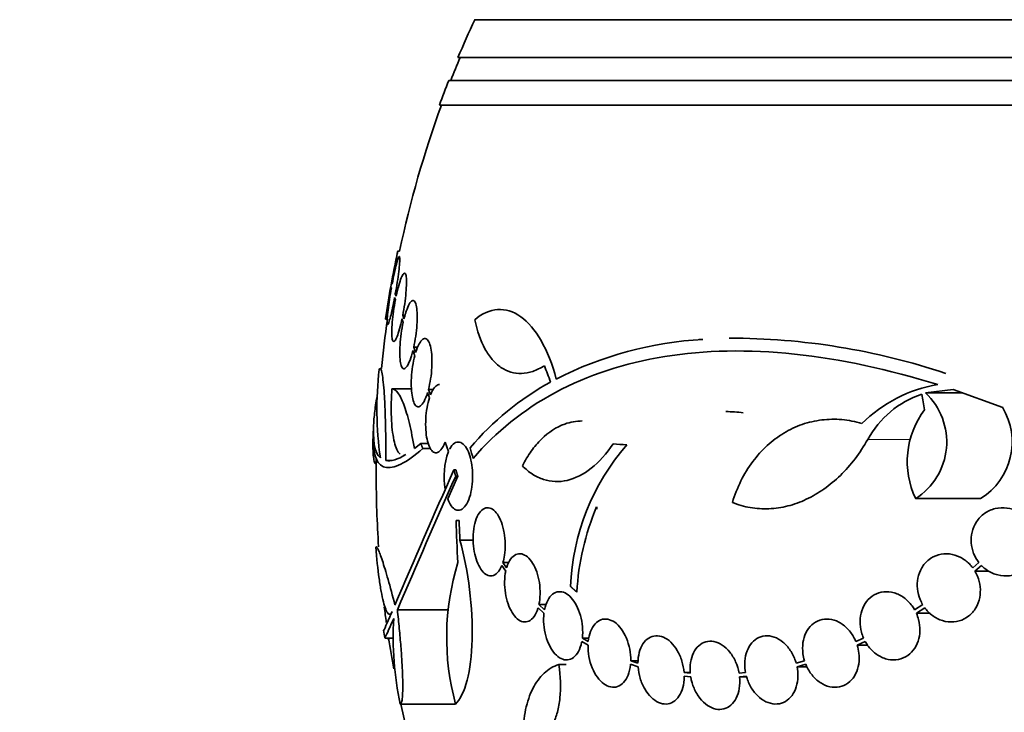
# Model space of a CAD drawing. Units: millimetres. Extents: x 0 to 1478, y 0 to 1758.
# Drawn here: x 924 to 950, y 793 to 811 of the extents above; entities that cross this region are included whole.
import ezdxf
from ezdxf import colors
from ezdxf.entities.mleader import LeaderData, LeaderLine
from ezdxf.math import Vec2, Vec3

# ---------------------------------------------------------------- set-up
doc = ezdxf.new("R2010")
doc.units = ezdxf.units.MM
doc.layers.add('DV3_Défaut', color=7, linetype='Continuous')
doc.layers.add('Défaut', color=7, linetype='Continuous')

# ---------------------------------------------------------------- blocks, each defined once
blk = doc.blocks.new('_DOT')
at = {"color": 0}
blk.add_line((0, 0), (-1, 0), dxfattribs=at)
at = {"color": 0, "const_width": 0.333}
blk.add_lwpolyline([(-0.1665, 0, 1), (0.1665, 0, 1)], format="xyb", close=True, dxfattribs=at)
blk = doc.blocks.new('SE2')
at = {"layer": 'DV3_Défaut', "color": 7, "linetype": 'Continuous', "lineweight": 35}
for p, q in [((987.505, 810.986), (935.693, 810.986)), ((987.945, 809.986), (935.253, 809.986)), ((988.187, 809.386), (935.011, 809.386)), ((988.433, 808.736), (934.765, 808.736)), ((933.716, 804.886), (933.663, 804.886)), ((933.495, 803.929), (933.5, 803.913)), ((933.518, 804.012), (933.512, 804.029)), ((933.585, 803.662), (933.606, 803.6)), ((933.626, 803.697), (933.603, 803.761)), ((933.798, 803.192), (933.861, 803.192)), ((933.831, 803.095), (933.798, 803.192)), ((933.347, 803.086), (933.395, 803.086)), ((933.778, 803.096), (933.81, 803.004)), ((941.599, 802.553), (941.67, 802.553)), ((934.066, 802.26), (934.114, 802.124)), ((934.088, 802.351), (934.195, 802.351)), ((934.137, 802.208), (934.088, 802.351)), ((933.514, 801.252), (934.027, 801.252)), ((934.452, 801.153), (934.5, 801.016)), ((934.476, 801.238), (934.609, 801.238)), ((934.527, 801.092), (934.476, 801.238)), ((947.57, 801.145), (948.298, 801.236)), ((947.57, 801.145), (948.552, 801.145)), ((948.298, 801.236), (949.612, 800.764)), ((934.271, 799.813), (934.104, 799.678)), ((934.271, 799.813), (934.474, 799.813)), ((934.916, 799.844), (935.003, 799.6)), ((934.328, 799.68), (934.533, 799.68)), ((933.353, 799.362), (933.511, 799.362)), ((935.145, 799.119), (935.199, 799.119)), ((934.983, 798.356), (935.247, 798.951)), ((935.193, 798.951), (935.247, 798.951)), ((947.313, 798.358), (949.02, 798.358)), ((935.207, 797.782), (935.282, 797.782)), ((935.306, 797.266), (935.658, 797.266)), ((936.435, 796.671), (936.597, 796.671)), ((936.534, 796.533), (936.435, 796.671)), ((948.979, 796.671), (948.814, 796.534)), ((936.408, 796.595), (936.513, 796.449)), ((948.871, 796.449), (949.046, 796.595)), ((948.871, 796.449), (949.24, 796.449)), ((933.657, 795.426), (934.991, 795.426)), ((937.365, 795.479), (937.519, 795.335)), ((937.386, 795.563), (937.58, 795.563)), ((937.534, 795.426), (937.386, 795.563)), ((947.497, 795.563), (947.284, 795.426)), ((947.33, 795.335), (947.554, 795.479)), ((947.33, 795.335), (947.696, 795.335)), ((933.33, 794.682), (933.545, 794.682)), ((938.516, 794.591), (938.681, 794.494)), ((938.53, 794.683), (938.708, 794.683)), ((938.687, 794.59), (938.53, 794.683)), ((945.936, 794.683), (945.736, 794.59)), ((945.771, 794.494), (945.981, 794.591)), ((945.771, 794.494), (946.043, 794.494)), ((939.804, 794.086), (940.003, 794.086)), ((939.995, 794.024), (939.804, 794.086)), ((944.382, 794.086), (944.162, 794.024)), ((937.909, 793.981), (938.105, 793.981)), ((939.798, 793.99), (939.998, 793.925)), ((944.186, 793.925), (944.416, 793.99)), ((944.186, 793.925), (944.446, 793.925)), ((941.21, 793.774), (941.373, 793.774)), ((941.373, 793.757), (941.21, 793.774)), ((941.214, 793.674), (941.386, 793.657)), ((942.83, 793.774), (942.659, 793.757)), ((942.673, 793.657), (942.853, 793.674)), ((942.673, 793.657), (942.858, 793.657)), ((933.733, 792.943), (935.191, 792.943))]:
    blk.add_line(p, q, dxfattribs=at)
at = {"layer": 'DV3_Défaut', "color": 7, "linetype": 'Continuous', "lineweight": 18}
blk.add_line((946.049, 799.92), (947.188, 799.92), dxfattribs=at)
at = {"layer": 'DV3_Défaut', "color": 7, "linetype": 'Continuous', "lineweight": 35}
for centre, radius, start, end in [((961.599, 798.986), 28.55, 155.1455, 157.3383), ((961.599, 798.986), 28.5, 157.2963, 158.5978), ((961.599, 798.986), 28.55, 158.6371, 160.0313), ((961.599, 798.986), 28.5, 159.9948, 168.0524), ((961.599, 798.986), 28.55, 168.0993, 171.7177), ((961.599, 798.986), 28.5, 171.7288, 174.3565), ((942.261, 792.845), 9.728, 93.2884, 117.0107), ((942.426, 784.782), 17.806, 71.4086, 90.0766), ((942.35, 800.722), 9.232, 173.5136, 188.0034), ((941.325, 794.821), 7.542, 118.7681, 139.7162), ((948.52, 797.697), 3.723, 99.7073, 134.8247), ((948.306, 798.677), 2.576, 108.9362, 151.1557), ((946.356, 799.852), 1.774, 302.6283, 46.8014), ((942.315, 797.337), 3.315, 82.1561, 90.0602), ((949.365, 799.336), 2.274, 143.0413, 205.4891), ((948.099, 799.852), 1.755, 301.6206, 31.4895), ((961.599, 798.986), 28.6, 177.3893, 177.8483), ((944.279, 795.794), 6.067, 138.9979, 177.6509), ((936.824, 798.944), 1.936, 160.1887, 190.0732), ((961.599, 798.986), 28.5, 179.1416, 180), ((1206.514, 678.929), 296.794, 156.1115, 156.86194), ((961.599, 798.986), 28.5, 180, 183.8132), ((1218.563, 673.348), 309.959, 156.09484, 156.80551), ((945.102, 795.517), 6.728, 157.0385, 176.8025), ((978.854, 801.443), 40.082, 184.7246, 184.8145), ((961.491, 798.28), 26.289, 181.0852, 183.5095), ((961.586, 798.742), 26.322, 182.0896, 183.214), ((941.638, 794.703), 6.683, 162.8762, 195.2711), ((961.599, 798.986), 28.5, 187.0281, 187.8432), ((942.13, 794.721), 8.584, 176.7857, 191.9551), ((961.599, 798.986), 28.6, 188.2352, 188.642), ((961.599, 798.986), 28.5, 188.6859, 190.3448), ((961.599, 798.986), 28.5, 192.2416, 200.0052)]:
    blk.add_arc(centre, radius, start, end, dxfattribs=at)
for centre, major_axis, ratio, start_param, end_param in [((959.905, 797.051), (-21.397, 18.726), 0.550019, 0.790479, 0.810318), ((966.945, 800.994), (-9.675, 25.752), 0.683401, 1.314969, 1.330411), ((961.623, 799.642), (-28.573, 1.06), 0.037043, 0.677863, 0.697575), ((957.136, 794.479), (-19.559, 19.371), 0.575479, 0.809366, 0.822069), ((961.599, 795.271), (-28.348, 0), 0.199989, 0.104081, 0.113578)]:
    blk.add_ellipse(centre, major_axis=major_axis, ratio=ratio, start_param=start_param, end_param=end_param, dxfattribs=at)
for points, knots in [([(933.512, 804.029), (933.53, 804.131), (933.549, 804.233), (933.566, 804.328), (933.582, 804.422), (933.598, 804.511), (933.612, 804.588), (933.625, 804.663), (933.637, 804.728), (933.646, 804.777), (933.654, 804.825), (933.66, 804.859), (933.663, 804.875), (933.665, 804.882), (933.665, 804.886), (933.665, 804.886)], [0, 0, 0, 0, 0.225615, 0.225615, 0.225615, 0.451488, 0.451488, 0.451488, 0.675553, 0.675553, 0.675553, 0.89615, 0.89615, 0.89615, 1, 1, 1, 1]), ([(933.603, 803.761), (933.622, 803.862), (933.639, 803.966), (933.654, 804.064), (933.67, 804.163), (933.683, 804.259), (933.694, 804.344), (933.705, 804.428), (933.712, 804.503), (933.717, 804.564), (933.722, 804.624), (933.723, 804.671), (933.722, 804.701), (933.72, 804.731), (933.715, 804.746), (933.708, 804.743), (933.7, 804.741), (933.689, 804.722), (933.677, 804.688), (933.664, 804.653), (933.649, 804.602), (933.632, 804.539), (933.615, 804.475), (933.597, 804.397), (933.578, 804.311), (933.558, 804.22), (933.538, 804.117), (933.518, 804.012)], [0, 0, 0, 0, 0.111998, 0.111998, 0.111998, 0.22416, 0.22416, 0.22416, 0.334952, 0.334952, 0.334952, 0.443934, 0.443934, 0.443934, 0.551948, 0.551948, 0.551948, 0.660231, 0.660231, 0.660231, 0.769877, 0.769877, 0.769877, 0.881403, 0.881403, 0.881403, 1, 1, 1, 1]), ([(933.798, 803.192), (933.817, 803.29), (933.834, 803.393), (933.849, 803.493), (933.863, 803.594), (933.875, 803.695), (933.883, 803.787), (933.891, 803.877), (933.896, 803.962), (933.897, 804.033), (933.898, 804.104), (933.896, 804.163), (933.89, 804.207), (933.884, 804.251), (933.874, 804.281), (933.862, 804.294), (933.85, 804.307), (933.834, 804.304), (933.817, 804.284), (933.8, 804.265), (933.78, 804.228), (933.759, 804.177), (933.738, 804.126), (933.716, 804.058), (933.694, 803.981), (933.671, 803.897), (933.647, 803.8), (933.626, 803.697)], [0, 0, 0, 0, 0.110999, 0.110999, 0.110999, 0.222199, 0.222199, 0.222199, 0.331562, 0.331562, 0.331562, 0.439111, 0.439111, 0.439111, 0.546339, 0.546339, 0.546339, 0.654823, 0.654823, 0.654823, 0.765597, 0.765597, 0.765597, 0.878749, 0.878749, 0.878749, 1, 1, 1, 1]), ([(933.345, 803.086), (933.345, 803.086), (933.346, 803.091), (933.348, 803.102), (933.351, 803.121), (933.357, 803.156), (933.366, 803.205), (933.375, 803.255), (933.386, 803.319), (933.399, 803.394), (933.413, 803.469), (933.428, 803.556), (933.445, 803.649), (933.461, 803.738), (933.478, 803.834), (933.495, 803.929)], [0, 0, 0, 0, 0.124167, 0.124167, 0.124167, 0.342962, 0.342962, 0.342962, 0.562887, 0.562887, 0.562887, 0.785651, 0.785651, 0.785651, 1, 1, 1, 1]), ([(933.5, 803.913), (933.482, 803.812), (933.465, 803.709), (933.45, 803.611), (933.435, 803.513), (933.422, 803.417), (933.411, 803.333), (933.401, 803.25), (933.393, 803.175), (933.389, 803.116), (933.385, 803.057), (933.383, 803.011), (933.385, 802.982), (933.387, 802.954), (933.392, 802.941), (933.4, 802.944), (933.408, 802.948), (933.418, 802.968), (933.431, 803.004), (933.444, 803.04), (933.459, 803.092), (933.476, 803.156), (933.493, 803.221), (933.511, 803.3), (933.53, 803.387), (933.548, 803.472), (933.567, 803.566), (933.585, 803.662)], [0, 0, 0, 0, 0.112973, 0.112973, 0.112973, 0.226112, 0.226112, 0.226112, 0.337872, 0.337872, 0.337872, 0.447867, 0.447867, 0.447867, 0.556962, 0.556962, 0.556962, 0.666369, 0.666369, 0.666369, 0.777145, 0.777145, 0.777145, 0.889792, 0.889792, 0.889792, 1, 1, 1, 1]), ([(933.606, 803.6), (933.588, 803.503), (933.571, 803.4), (933.556, 803.299), (933.542, 803.199), (933.531, 803.099), (933.523, 803.007), (933.515, 802.917), (933.511, 802.833), (933.51, 802.763), (933.509, 802.693), (933.512, 802.634), (933.518, 802.591), (933.524, 802.549), (933.534, 802.52), (933.546, 802.508), (933.558, 802.496), (933.574, 802.501), (933.591, 802.521), (933.609, 802.542), (933.628, 802.58), (933.649, 802.632), (933.67, 802.684), (933.692, 802.753), (933.714, 802.831), (933.736, 802.91), (933.758, 803.001), (933.778, 803.096)], [0, 0, 0, 0, 0.111796, 0.111796, 0.111796, 0.223792, 0.223792, 0.223792, 0.333985, 0.333985, 0.333985, 0.442452, 0.442452, 0.442452, 0.550664, 0.550664, 0.550664, 0.660145, 0.660145, 0.660145, 0.771894, 0.771894, 0.771894, 0.886004, 0.886004, 0.886004, 1, 1, 1, 1]), ([(934.088, 802.351), (934.108, 802.444), (934.126, 802.544), (934.141, 802.644), (934.155, 802.744), (934.166, 802.847), (934.173, 802.944), (934.179, 803.039), (934.181, 803.131), (934.179, 803.211), (934.177, 803.29), (934.171, 803.36), (934.161, 803.416), (934.151, 803.473), (934.138, 803.516), (934.121, 803.544), (934.104, 803.572), (934.084, 803.585), (934.062, 803.581), (934.039, 803.577), (934.015, 803.555), (933.989, 803.518), (933.963, 803.481), (933.936, 803.425), (933.911, 803.358), (933.883, 803.284), (933.855, 803.194), (933.831, 803.095)], [0, 0, 0, 0, 0.109842, 0.109842, 0.109842, 0.219929, 0.219929, 0.219929, 0.327659, 0.327659, 0.327659, 0.433584, 0.433584, 0.433584, 0.539926, 0.539926, 0.539926, 0.64865, 0.64865, 0.64865, 0.760754, 0.760754, 0.760754, 0.875855, 0.875855, 0.875855, 1, 1, 1, 1]), ([(937.843, 801.512), (937.637, 802.299), (937.296, 802.877), (936.515, 803.433), (936.082, 803.404), (935.695, 803.073)], [0, 0, 0, 0, 0.5, 0.5, 1, 1, 1, 1]), ([(933.81, 803.004), (933.79, 802.911), (933.772, 802.811), (933.758, 802.711), (933.744, 802.61), (933.734, 802.508), (933.727, 802.411), (933.721, 802.317), (933.719, 802.225), (933.721, 802.146), (933.724, 802.067), (933.73, 801.997), (933.74, 801.942), (933.75, 801.886), (933.764, 801.843), (933.78, 801.817), (933.797, 801.789), (933.817, 801.778), (933.839, 801.782), (933.861, 801.787), (933.886, 801.81), (933.912, 801.847), (933.937, 801.886), (933.964, 801.942), (933.99, 802.011), (934.017, 802.081), (934.043, 802.167), (934.066, 802.26)], [0, 0, 0, 0, 0.110396, 0.110396, 0.110396, 0.221032, 0.221032, 0.221032, 0.329395, 0.329395, 0.329395, 0.43607, 0.43607, 0.43607, 0.543201, 0.543201, 0.543201, 0.652676, 0.652676, 0.652676, 0.765476, 0.765476, 0.765476, 0.881263, 0.881263, 0.881263, 1, 1, 1, 1]), ([(935.695, 803.073), (935.757, 802.776), (935.847, 802.521), (936.023, 802.2), (936.088, 802.105), (936.229, 801.942), (936.305, 801.873), (936.468, 801.763), (936.555, 801.721), (936.736, 801.667), (936.83, 801.655), (937.023, 801.661), (937.124, 801.68), (937.328, 801.748), (937.43, 801.797), (937.533, 801.861)], [0, 0, 0, 0, 0.25, 0.25, 0.375, 0.375, 0.5, 0.5, 0.625, 0.625, 0.75, 0.75, 0.875, 0.875, 1, 1, 1, 1]), ([(934.476, 801.238), (934.498, 801.323), (934.518, 801.418), (934.533, 801.516), (934.548, 801.614), (934.559, 801.717), (934.564, 801.817), (934.57, 801.914), (934.57, 802.01), (934.566, 802.096), (934.561, 802.182), (934.552, 802.261), (934.539, 802.327), (934.525, 802.395), (934.508, 802.451), (934.487, 802.492), (934.465, 802.535), (934.44, 802.563), (934.414, 802.574), (934.386, 802.586), (934.355, 802.581), (934.325, 802.559), (934.293, 802.537), (934.261, 802.496), (934.23, 802.44), (934.197, 802.379), (934.165, 802.3), (934.137, 802.208)], [0, 0, 0, 0, 0.108668, 0.108668, 0.108668, 0.217638, 0.217638, 0.217638, 0.323605, 0.323605, 0.323605, 0.427716, 0.427716, 0.427716, 0.533063, 0.533063, 0.533063, 0.64212, 0.64212, 0.64212, 0.755934, 0.755934, 0.755934, 0.873627, 0.873627, 0.873627, 1, 1, 1, 1]), ([(934.114, 802.124), (934.091, 802.038), (934.072, 801.943), (934.057, 801.845), (934.043, 801.747), (934.032, 801.644), (934.027, 801.545), (934.021, 801.448), (934.021, 801.352), (934.025, 801.265), (934.03, 801.179), (934.039, 801.1), (934.052, 801.034), (934.065, 800.967), (934.083, 800.91), (934.103, 800.869), (934.124, 800.826), (934.149, 800.799), (934.176, 800.787), (934.203, 800.775), (934.234, 800.78), (934.264, 800.802), (934.295, 800.825), (934.328, 800.866), (934.359, 800.922), (934.392, 800.982), (934.424, 801.062), (934.452, 801.153)], [0, 0, 0, 0, 0.108648, 0.108648, 0.108648, 0.217589, 0.217589, 0.217589, 0.323653, 0.323653, 0.323653, 0.427957, 0.427957, 0.427957, 0.533436, 0.533436, 0.533436, 0.642469, 0.642469, 0.642469, 0.756137, 0.756137, 0.756137, 0.87371, 0.87371, 0.87371, 1, 1, 1, 1]), ([(935.655, 799.42), (936.254, 800.122), (936.977, 800.704), (938.668, 801.612), (939.646, 801.936), (941.755, 802.275), (942.904, 802.297), (945.338, 802.042), (946.595, 801.77), (947.893, 801.366)], [0, 0, 0, 0, 0.25, 0.25, 0.5, 0.5, 0.75, 0.75, 1, 1, 1, 1]), ([(933.353, 799.362), (933.354, 799.54), (933.353, 799.714), (933.35, 800.054), (933.347, 800.223), (933.338, 800.537), (933.333, 800.686), (933.321, 800.963), (933.313, 801.09), (933.297, 801.313), (933.288, 801.412), (933.268, 801.577), (933.257, 801.642), (933.235, 801.739), (933.224, 801.77), (933.201, 801.795), (933.189, 801.789), (933.177, 801.765)], [0, 0, 0, 0, 0.125, 0.125, 0.25, 0.25, 0.375, 0.375, 0.5, 0.5, 0.625, 0.625, 0.75, 0.75, 0.875, 0.875, 1, 1, 1, 1]), ([(934.77, 801.368), (934.764, 801.368), (934.758, 801.367), (934.752, 801.366), (934.714, 801.36), (934.676, 801.335), (934.639, 801.292), (934.6, 801.246), (934.561, 801.177), (934.527, 801.092)], [0, 0, 0, 0, 0.070888, 0.070888, 0.070888, 0.513187, 0.513187, 0.513187, 1, 1, 1, 1]), ([(933.729, 799.531), (933.719, 799.539), (933.71, 799.548), (933.673, 799.592), (933.648, 799.637), (933.603, 799.752), (933.583, 799.823), (933.531, 800.064), (933.508, 800.271), (933.494, 800.617), (933.493, 800.741), (933.499, 800.993), (933.505, 801.121), (933.514, 801.252)], [0, 0, 0, 0, 0.054251, 0.054251, 0.2118758, 0.2118758, 0.3695007, 0.3695007, 0.6847503, 0.6847503, 0.8423752, 0.8423752, 1, 1, 1, 1]), ([(933.514, 801.252), (933.565, 801.253), (933.617, 801.218), (933.722, 801.079), (933.775, 800.974), (933.851, 800.77), (933.876, 800.695), (933.926, 800.528), (933.95, 800.436), (934.021, 800.143), (934.064, 799.923), (934.104, 799.678)], [0, 0, 0, 0, 0.25, 0.25, 0.5, 0.5, 0.625, 0.625, 0.75, 0.75, 1, 1, 1, 1]), ([(933.208, 799.437), (933.054, 799.581), (932.997, 799.905), (933.046, 800.539), (933.062, 800.677), (933.095, 800.899), (933.108, 800.977), (933.122, 801.057)], [0, 0, 0, 0, 0.725854, 0.725854, 0.907317, 0.907317, 1, 1, 1, 1]), ([(934.5, 801.016), (934.476, 800.939), (934.454, 800.851), (934.438, 800.757), (934.422, 800.663), (934.41, 800.562), (934.405, 800.462), (934.4, 800.365), (934.401, 800.267), (934.407, 800.175), (934.412, 800.086), (934.424, 800), (934.439, 799.925), (934.455, 799.849), (934.476, 799.782), (934.5, 799.728), (934.525, 799.672), (934.554, 799.63), (934.586, 799.603), (934.618, 799.575), (934.654, 799.563), (934.69, 799.569), (934.727, 799.575), (934.766, 799.601), (934.802, 799.643), (934.843, 799.689), (934.882, 799.759), (934.916, 799.844)], [0, 0, 0, 0, 0.107135, 0.107135, 0.107135, 0.214632, 0.214632, 0.214632, 0.318481, 0.318481, 0.318481, 0.420333, 0.420333, 0.420333, 0.524034, 0.524034, 0.524034, 0.632598, 0.632598, 0.632598, 0.747374, 0.747374, 0.747374, 0.867357, 0.867357, 0.867357, 1, 1, 1, 1]), ([(938.529, 800.406), (938.372, 800.406), (938.217, 800.379), (937.844, 800.245), (937.639, 800.112), (937.356, 799.832), (937.266, 799.726), (937.099, 799.492), (937.022, 799.363), (936.951, 799.224)], [0, 0, 0, 0, 0.2556897, 0.2556897, 0.6278449, 0.6278449, 0.8139224, 0.8139224, 1, 1, 1, 1]), ([(945.896, 800.337), (945.723, 800.39), (945.544, 800.425), (945.19, 800.457), (945.014, 800.454), (944.665, 800.412), (944.49, 800.372), (944.155, 800.256), (943.994, 800.18), (943.685, 799.994), (943.535, 799.881), (943.261, 799.629), (943.134, 799.488), (942.903, 799.178), (942.798, 799.007), (942.619, 798.647), (942.543, 798.457), (942.482, 798.257)], [0, 0, 0, 0, 0.125, 0.125, 0.25, 0.25, 0.375, 0.375, 0.5, 0.5, 0.625, 0.625, 0.75, 0.75, 0.875, 0.875, 1, 1, 1, 1]), ([(933.104, 799.264), (933.098, 799.264), (933.092, 799.266), (933.071, 799.281), (933.057, 799.306), (933.036, 799.386), (933.028, 799.44), (933.011, 799.642), (933.01, 799.834), (933.02, 800.075)], [0, 0, 0, 0, 0.084552, 0.084552, 0.313414, 0.313414, 0.542276, 0.542276, 1, 1, 1, 1]), ([(933.02, 800.075), (933.01, 799.809), (933.032, 799.604), (933.109, 799.382), (933.143, 799.323), (933.225, 799.233), (933.274, 799.202), (933.442, 799.156), (933.582, 799.185), (933.914, 799.351), (934.107, 799.489), (934.328, 799.68)], [0, 0, 0, 0, 0.25, 0.25, 0.375, 0.375, 0.5, 0.5, 0.75, 0.75, 1, 1, 1, 1]), ([(934.983, 798.356), (934.983, 798.354), (934.984, 798.353), (934.985, 798.351), (935.011, 798.279), (935.043, 798.218), (935.077, 798.171), (935.113, 798.12), (935.153, 798.085), (935.194, 798.066), (935.237, 798.047), (935.283, 798.046), (935.326, 798.063), (935.371, 798.082), (935.416, 798.12), (935.456, 798.177), (935.495, 798.232), (935.531, 798.307), (935.56, 798.394), (935.587, 798.476), (935.609, 798.572), (935.622, 798.673), (935.635, 798.766), (935.641, 798.867), (935.64, 798.965), (935.64, 799.059), (935.632, 799.153), (935.62, 799.241), (935.607, 799.329), (935.588, 799.412), (935.565, 799.485), (935.554, 799.522), (935.541, 799.557), (935.528, 799.589), (935.496, 799.664), (935.458, 799.725), (935.418, 799.769), (935.379, 799.812), (935.336, 799.839), (935.293, 799.847), (935.248, 799.857), (935.202, 799.846), (935.159, 799.817), (935.115, 799.787), (935.073, 799.737), (935.036, 799.669), (935.036, 799.668), (935.035, 799.667), (935.034, 799.665)], [0, 0, 0, 0, 0.001547, 0.001547, 0.001547, 0.070113, 0.070113, 0.070113, 0.143844, 0.143844, 0.143844, 0.222509, 0.222509, 0.222509, 0.303613, 0.303613, 0.303613, 0.382911, 0.382911, 0.382911, 0.456704, 0.456704, 0.456704, 0.524383, 0.524383, 0.524383, 0.588454, 0.588454, 0.588454, 0.652524, 0.652524, 0.652524, 0.684582, 0.684582, 0.684582, 0.761118, 0.761118, 0.761118, 0.837421, 0.837421, 0.837421, 0.917428, 0.917428, 0.917428, 0.998435, 0.998435, 0.998435, 1, 1, 1, 1]), ([(936.951, 799.224), (937.035, 799.137), (937.126, 799.063), (937.312, 798.943), (937.408, 798.897), (937.607, 798.831), (937.711, 798.813), (937.921, 798.805), (938.026, 798.815), (938.344, 798.889), (938.56, 798.999), (938.969, 799.322), (939.166, 799.54), (939.343, 799.804)], [0, 0, 0, 0, 0.125, 0.125, 0.25, 0.25, 0.375, 0.375, 0.5, 0.5, 0.75, 0.75, 1, 1, 1, 1]), ([(942.482, 798.257), (942.636, 798.195), (942.793, 798.15), (943.115, 798.095), (943.281, 798.085), (943.613, 798.099), (943.778, 798.124), (944.105, 798.206), (944.269, 798.265), (944.59, 798.415), (944.745, 798.506), (945.044, 798.716), (945.19, 798.837), (945.604, 799.242), (945.845, 799.558), (946.049, 799.92)], [0, 0, 0, 0, 0.125, 0.125, 0.25, 0.25, 0.375, 0.375, 0.5, 0.5, 0.625, 0.625, 0.75, 0.75, 1, 1, 1, 1]), ([(936.435, 796.671), (936.454, 796.73), (936.469, 796.795), (936.48, 796.864), (936.494, 796.958), (936.501, 797.061), (936.499, 797.164), (936.498, 797.262), (936.488, 797.363), (936.472, 797.457), (936.463, 797.509), (936.451, 797.559), (936.438, 797.607), (936.414, 797.697), (936.383, 797.78), (936.348, 797.849), (936.312, 797.919), (936.272, 797.978), (936.23, 798.021), (936.186, 798.066), (936.139, 798.096), (936.093, 798.11), (936.044, 798.125), (935.995, 798.121), (935.949, 798.101), (935.902, 798.079), (935.856, 798.039), (935.817, 797.983), (935.777, 797.926), (935.742, 797.852), (935.715, 797.766), (935.69, 797.683), (935.671, 797.586), (935.661, 797.484), (935.652, 797.388), (935.65, 797.284), (935.657, 797.182), (935.663, 797.085), (935.677, 796.987), (935.698, 796.897), (935.718, 796.808), (935.744, 796.724), (935.775, 796.651), (935.807, 796.577), (935.844, 796.512), (935.883, 796.461), (935.924, 796.408), (935.969, 796.369), (936.014, 796.346), (936.061, 796.321), (936.11, 796.313), (936.157, 796.323), (936.206, 796.333), (936.253, 796.362), (936.296, 796.408), (936.338, 796.454), (936.377, 796.518), (936.408, 796.595)], [0, 0, 0, 0, 0.040381, 0.040381, 0.040381, 0.095148, 0.095148, 0.095148, 0.147026, 0.147026, 0.147026, 0.174872, 0.174872, 0.174872, 0.227358, 0.227358, 0.227358, 0.279721, 0.279721, 0.279721, 0.333964, 0.333964, 0.333964, 0.391068, 0.391068, 0.391068, 0.450168, 0.450168, 0.450168, 0.509354, 0.509354, 0.509354, 0.566462, 0.566462, 0.566462, 0.620346, 0.620346, 0.620346, 0.671535, 0.671535, 0.671535, 0.721719, 0.721719, 0.721719, 0.772804, 0.772804, 0.772804, 0.826244, 0.826244, 0.826244, 0.882626, 0.882626, 0.882626, 0.941366, 0.941366, 0.941366, 1, 1, 1, 1]), ([(949.046, 796.595), (949.093, 796.546), (949.145, 796.503), (949.201, 796.467), (949.286, 796.411), (949.381, 796.369), (949.477, 796.345), (949.578, 796.32), (949.684, 796.313), (949.786, 796.325), (949.889, 796.338), (949.991, 796.37), (950.083, 796.421), (950.172, 796.469), (950.254, 796.537), (950.32, 796.618), (950.382, 796.693), (950.433, 796.783), (950.466, 796.879), (950.498, 796.968), (950.515, 797.066), (950.516, 797.163), (950.517, 797.257), (950.504, 797.353), (950.477, 797.444), (950.463, 797.49), (950.445, 797.536), (950.425, 797.58), (950.38, 797.674), (950.32, 797.762), (950.249, 797.836), (950.179, 797.909), (950.096, 797.971), (950.009, 798.017), (949.918, 798.065), (949.818, 798.097), (949.718, 798.111), (949.615, 798.125), (949.509, 798.12), (949.408, 798.096), (949.308, 798.072), (949.211, 798.028), (949.126, 797.967), (949.044, 797.909), (948.972, 797.834), (948.915, 797.747), (948.862, 797.666), (948.822, 797.573), (948.799, 797.476), (948.776, 797.383), (948.769, 797.285), (948.776, 797.189), (948.784, 797.095), (948.806, 797), (948.84, 796.913), (948.875, 796.826), (948.922, 796.743), (948.979, 796.671)], [0, 0, 0, 0, 0.036735, 0.036735, 0.036735, 0.093574, 0.093574, 0.093574, 0.153075, 0.153075, 0.153075, 0.213224, 0.213224, 0.213224, 0.271392, 0.271392, 0.271392, 0.325862, 0.325862, 0.325862, 0.376915, 0.376915, 0.376915, 0.426394, 0.426394, 0.426394, 0.451699, 0.451699, 0.451699, 0.507148, 0.507148, 0.507148, 0.562426, 0.562426, 0.562426, 0.620371, 0.620371, 0.620371, 0.680427, 0.680427, 0.680427, 0.740163, 0.740163, 0.740163, 0.797155, 0.797155, 0.797155, 0.850429, 0.850429, 0.850429, 0.90089, 0.90089, 0.90089, 0.950508, 0.950508, 0.950508, 1, 1, 1, 1]), ([(935.306, 797.266), (935.526, 796.462), (935.651, 795.47), (935.605, 793.811), (935.436, 793.176), (935.191, 792.943)], [0, 0, 0, 0, 0.5, 0.5, 1, 1, 1, 1]), ([(933.521, 795.385), (933.504, 795.346), (933.486, 795.322), (933.449, 795.305), (933.429, 795.312), (933.39, 795.355), (933.369, 795.392), (933.329, 795.494), (933.308, 795.56), (933.268, 795.717), (933.249, 795.807), (933.211, 796.014), (933.193, 796.129), (933.141, 796.498), (933.111, 796.783), (933.088, 797.087)], [0, 0, 0, 0, 0.125, 0.125, 0.25, 0.25, 0.375, 0.375, 0.5, 0.5, 0.625, 0.625, 0.75, 0.75, 1, 1, 1, 1]), ([(933.096, 797.091), (933.109, 797.091), (933.128, 797.066), (933.181, 796.955), (933.218, 796.855), (933.305, 796.59), (933.355, 796.424), (933.467, 796.029), (933.528, 795.805), (933.594, 795.554)], [0, 0, 0, 0, 0.2130168, 0.2130168, 0.4753445, 0.4753445, 0.7376723, 0.7376723, 1, 1, 1, 1]), ([(937.386, 795.563), (937.405, 795.649), (937.416, 795.744), (937.417, 795.843), (937.419, 795.941), (937.412, 796.045), (937.397, 796.145), (937.381, 796.242), (937.357, 796.338), (937.327, 796.425), (937.297, 796.511), (937.26, 796.59), (937.22, 796.657), (937.178, 796.724), (937.132, 796.779), (937.084, 796.82), (937.035, 796.862), (936.983, 796.889), (936.933, 796.9), (936.88, 796.912), (936.828, 796.906), (936.779, 796.883), (936.729, 796.86), (936.682, 796.819), (936.641, 796.763), (936.6, 796.706), (936.565, 796.632), (936.539, 796.548), (936.537, 796.543), (936.536, 796.538), (936.534, 796.533)], [0, 0, 0, 0, 0.109417, 0.109417, 0.109417, 0.219125, 0.219125, 0.219125, 0.325942, 0.325942, 0.325942, 0.430734, 0.430734, 0.430734, 0.536278, 0.536278, 0.536278, 0.644949, 0.644949, 0.644949, 0.757955, 0.757955, 0.757955, 0.874829, 0.874829, 0.874829, 0.993339, 0.993339, 0.993339, 1, 1, 1, 1]), ([(948.814, 796.534), (948.787, 796.57), (948.758, 796.604), (948.727, 796.636), (948.655, 796.709), (948.573, 796.769), (948.486, 796.814), (948.396, 796.86), (948.299, 796.89), (948.202, 796.901), (948.104, 796.912), (948.004, 796.904), (947.911, 796.878), (947.819, 796.851), (947.731, 796.806), (947.656, 796.746), (947.583, 796.688), (947.519, 796.614), (947.471, 796.53), (947.424, 796.45), (947.39, 796.358), (947.371, 796.263), (947.353, 796.171), (947.349, 796.073), (947.359, 795.978), (947.369, 795.882), (947.394, 795.786), (947.431, 795.697), (947.45, 795.65), (947.472, 795.606), (947.497, 795.563)], [0, 0, 0, 0, 0.049823, 0.049823, 0.049823, 0.16414, 0.16414, 0.16414, 0.282747, 0.282747, 0.282747, 0.402596, 0.402596, 0.402596, 0.519801, 0.519801, 0.519801, 0.631726, 0.631726, 0.631726, 0.738419, 0.738419, 0.738419, 0.842251, 0.842251, 0.842251, 0.946487, 0.946487, 0.946487, 1, 1, 1, 1]), ([(936.513, 796.449), (936.495, 796.363), (936.485, 796.267), (936.483, 796.169), (936.481, 796.071), (936.488, 795.967), (936.504, 795.867), (936.52, 795.77), (936.543, 795.673), (936.574, 795.586), (936.603, 795.501), (936.64, 795.422), (936.681, 795.355), (936.722, 795.289), (936.768, 795.233), (936.815, 795.192), (936.864, 795.15), (936.916, 795.123), (936.966, 795.112), (937.019, 795.1), (937.071, 795.106), (937.12, 795.128), (937.17, 795.151), (937.217, 795.193), (937.258, 795.249), (937.299, 795.305), (937.334, 795.379), (937.361, 795.464), (937.362, 795.469), (937.364, 795.474), (937.365, 795.479)], [0, 0, 0, 0, 0.109455, 0.109455, 0.109455, 0.21921, 0.21921, 0.21921, 0.325956, 0.325956, 0.325956, 0.430572, 0.430572, 0.430572, 0.53598, 0.53598, 0.53598, 0.644654, 0.644654, 0.644654, 0.757785, 0.757785, 0.757785, 0.87478, 0.87478, 0.87478, 0.993264, 0.993264, 0.993264, 1, 1, 1, 1]), ([(947.554, 795.479), (947.581, 795.442), (947.61, 795.407), (947.642, 795.375), (947.713, 795.303), (947.795, 795.242), (947.882, 795.198), (947.972, 795.152), (948.069, 795.122), (948.166, 795.111), (948.264, 795.1), (948.364, 795.107), (948.457, 795.134), (948.549, 795.16), (948.637, 795.205), (948.714, 795.266), (948.786, 795.324), (948.85, 795.398), (948.899, 795.482), (948.946, 795.562), (948.98, 795.654), (948.999, 795.748), (949.017, 795.84), (949.021, 795.938), (949.011, 796.034), (949, 796.129), (948.976, 796.225), (948.939, 796.314), (948.92, 796.361), (948.897, 796.406), (948.871, 796.449)], [0, 0, 0, 0, 0.050311, 0.050311, 0.050311, 0.164294, 0.164294, 0.164294, 0.282601, 0.282601, 0.282601, 0.402362, 0.402362, 0.402362, 0.519671, 0.519671, 0.519671, 0.631665, 0.631665, 0.631665, 0.738216, 0.738216, 0.738216, 0.84175, 0.84175, 0.84175, 0.945712, 0.945712, 0.945712, 1, 1, 1, 1]), ([(938.53, 794.683), (938.54, 794.776), (938.542, 794.877), (938.533, 794.977), (938.525, 795.078), (938.507, 795.181), (938.479, 795.278), (938.453, 795.373), (938.417, 795.464), (938.376, 795.544), (938.335, 795.622), (938.287, 795.692), (938.236, 795.747), (938.185, 795.803), (938.129, 795.845), (938.074, 795.871), (938.018, 795.898), (937.96, 795.909), (937.906, 795.904), (937.85, 795.899), (937.795, 795.876), (937.747, 795.838), (937.698, 795.799), (937.653, 795.743), (937.617, 795.675), (937.581, 795.605), (937.553, 795.521), (937.534, 795.429), (937.534, 795.428), (937.534, 795.427), (937.534, 795.426)], [0, 0, 0, 0, 0.111048, 0.111048, 0.111048, 0.222336, 0.222336, 0.222336, 0.331316, 0.331316, 0.331316, 0.438344, 0.438344, 0.438344, 0.545443, 0.545443, 0.545443, 0.654526, 0.654526, 0.654526, 0.766724, 0.766724, 0.766724, 0.881943, 0.881943, 0.881943, 0.998766, 0.998766, 0.998766, 1, 1, 1, 1]), ([(947.284, 795.426), (947.264, 795.463), (947.242, 795.497), (947.217, 795.531), (947.157, 795.613), (947.085, 795.686), (947.007, 795.744), (946.926, 795.803), (946.837, 795.848), (946.747, 795.875), (946.656, 795.902), (946.562, 795.911), (946.471, 795.901), (946.383, 795.892), (946.296, 795.864), (946.218, 795.819), (946.142, 795.776), (946.074, 795.716), (946.018, 795.644), (945.964, 795.575), (945.921, 795.492), (945.892, 795.403), (945.863, 795.316), (945.848, 795.22), (945.847, 795.124), (945.845, 795.028), (945.858, 794.928), (945.883, 794.834), (945.897, 794.782), (945.915, 794.732), (945.936, 794.683)], [0, 0, 0, 0, 0.045596, 0.045596, 0.045596, 0.160023, 0.160023, 0.160023, 0.277307, 0.277307, 0.277307, 0.39504, 0.39504, 0.39504, 0.510481, 0.510481, 0.510481, 0.621983, 0.621983, 0.621983, 0.729812, 0.729812, 0.729812, 0.835817, 0.835817, 0.835817, 0.942443, 0.942443, 0.942443, 1, 1, 1, 1]), ([(933.295, 794.884), (933.295, 794.884), (933.295, 794.884), (933.299, 794.885), (933.319, 794.927), (933.395, 795.095), (933.449, 795.219), (933.521, 795.385)], [0, 0, 0, 0, 0.001914, 0.001914, 0.500957, 0.500957, 1, 1, 1, 1]), ([(933.657, 795.426), (933.675, 795.258), (933.692, 795.093), (933.723, 794.771), (933.737, 794.612), (933.761, 794.309), (933.77, 794.167), (933.786, 793.899), (933.792, 793.772), (933.799, 793.544), (933.8, 793.443), (933.798, 793.266), (933.795, 793.189), (933.784, 793.067), (933.777, 793.021), (933.758, 792.959), (933.746, 792.943), (933.733, 792.943)], [0, 0, 0, 0, 0.125, 0.125, 0.25, 0.25, 0.375, 0.375, 0.5, 0.5, 0.625, 0.625, 0.75, 0.75, 0.875, 0.875, 1, 1, 1, 1]), ([(933.56, 795.202), (933.452, 794.952), (933.382, 794.794), (933.335, 794.696), (933.327, 794.682), (933.325, 794.682)], [0, 0, 0, 0, 0.7171131, 0.7171131, 1, 1, 1, 1]), ([(937.519, 795.335), (937.508, 795.243), (937.507, 795.142), (937.515, 795.041), (937.523, 794.941), (937.541, 794.837), (937.568, 794.74), (937.594, 794.645), (937.629, 794.553), (937.671, 794.473), (937.711, 794.394), (937.759, 794.323), (937.809, 794.268), (937.86, 794.212), (937.915, 794.169), (937.97, 794.141), (938.026, 794.114), (938.084, 794.102), (938.138, 794.106), (938.194, 794.111), (938.248, 794.132), (938.297, 794.169), (938.346, 794.208), (938.391, 794.263), (938.428, 794.33), (938.464, 794.399), (938.494, 794.483), (938.512, 794.574), (938.514, 794.58), (938.515, 794.586), (938.516, 794.591)], [0, 0, 0, 0, 0.110519, 0.110519, 0.110519, 0.221283, 0.221283, 0.221283, 0.329667, 0.329667, 0.329667, 0.435982, 0.435982, 0.435982, 0.542314, 0.542314, 0.542314, 0.650658, 0.650658, 0.650658, 0.762169, 0.762169, 0.762169, 0.876722, 0.876722, 0.876722, 0.992845, 0.992845, 0.992845, 1, 1, 1, 1]), ([(939.804, 794.086), (939.806, 794.184), (939.797, 794.288), (939.778, 794.388), (939.759, 794.489), (939.729, 794.59), (939.69, 794.681), (939.652, 794.771), (939.605, 794.855), (939.553, 794.926), (939.501, 794.996), (939.443, 795.054), (939.383, 795.097), (939.324, 795.139), (939.261, 795.167), (939.2, 795.179), (939.138, 795.19), (939.077, 795.185), (939.021, 795.165), (938.963, 795.143), (938.909, 795.105), (938.864, 795.054), (938.817, 795.001), (938.777, 794.933), (938.747, 794.854), (938.717, 794.776), (938.696, 794.685), (938.687, 794.59)], [0, 0, 0, 0, 0.11235, 0.11235, 0.11235, 0.2249, 0.2249, 0.2249, 0.335615, 0.335615, 0.335615, 0.444364, 0.444364, 0.444364, 0.552512, 0.552512, 0.552512, 0.661621, 0.661621, 0.661621, 0.772839, 0.772839, 0.772839, 0.886473, 0.886473, 0.886473, 1, 1, 1, 1]), ([(945.736, 794.59), (945.723, 794.62), (945.71, 794.65), (945.695, 794.679), (945.647, 794.77), (945.587, 794.855), (945.519, 794.927), (945.45, 794.999), (945.371, 795.059), (945.289, 795.103), (945.207, 795.146), (945.119, 795.173), (945.032, 795.182), (944.948, 795.19), (944.863, 795.181), (944.784, 795.154), (944.707, 795.128), (944.635, 795.085), (944.574, 795.028), (944.513, 794.972), (944.461, 794.901), (944.422, 794.822), (944.384, 794.743), (944.357, 794.654), (944.343, 794.561), (944.33, 794.467), (944.33, 794.368), (944.342, 794.27), (944.351, 794.208), (944.364, 794.146), (944.382, 794.086)], [0, 0, 0, 0, 0.035678, 0.035678, 0.035678, 0.150134, 0.150134, 0.150134, 0.26632, 0.26632, 0.26632, 0.382324, 0.382324, 0.382324, 0.496274, 0.496274, 0.496274, 0.607276, 0.607276, 0.607276, 0.715807, 0.715807, 0.715807, 0.823381, 0.823381, 0.823381, 0.93182, 0.93182, 0.93182, 1, 1, 1, 1]), ([(945.981, 794.591), (946.001, 794.555), (946.024, 794.52), (946.047, 794.487), (946.107, 794.404), (946.178, 794.33), (946.256, 794.271), (946.336, 794.211), (946.424, 794.166), (946.515, 794.138), (946.605, 794.11), (946.7, 794.1), (946.791, 794.108), (946.88, 794.117), (946.968, 794.144), (947.046, 794.188), (947.122, 794.23), (947.192, 794.289), (947.248, 794.361), (947.303, 794.429), (947.347, 794.512), (947.377, 794.6), (947.406, 794.687), (947.422, 794.782), (947.424, 794.878), (947.426, 794.974), (947.414, 795.073), (947.389, 795.168), (947.374, 795.225), (947.354, 795.282), (947.33, 795.335)], [0, 0, 0, 0, 0.045214, 0.045214, 0.045214, 0.158699, 0.158699, 0.158699, 0.275117, 0.275117, 0.275117, 0.392197, 0.392197, 0.392197, 0.507167, 0.507167, 0.507167, 0.618202, 0.618202, 0.618202, 0.725418, 0.725418, 0.725418, 0.830667, 0.830667, 0.830667, 0.936493, 0.936493, 0.936493, 1, 1, 1, 1]), ([(941.21, 793.774), (941.202, 793.875), (941.183, 793.979), (941.152, 794.077), (941.122, 794.175), (941.08, 794.271), (941.031, 794.355), (940.982, 794.438), (940.923, 794.513), (940.861, 794.573), (940.799, 794.631), (940.732, 794.677), (940.665, 794.705), (940.598, 794.734), (940.529, 794.746), (940.464, 794.742), (940.399, 794.738), (940.335, 794.717), (940.279, 794.682), (940.222, 794.646), (940.17, 794.593), (940.128, 794.529), (940.086, 794.464), (940.052, 794.385), (940.029, 794.299), (940.007, 794.214), (939.996, 794.12), (939.995, 794.024)], [0, 0, 0, 0, 0.113459, 0.113459, 0.113459, 0.227083, 0.227083, 0.227083, 0.339314, 0.339314, 0.339314, 0.449573, 0.449573, 0.449573, 0.558616, 0.558616, 0.558616, 0.667687, 0.667687, 0.667687, 0.777983, 0.777983, 0.777983, 0.890197, 0.890197, 0.890197, 1, 1, 1, 1]), ([(942.659, 793.757), (942.641, 793.859), (942.61, 793.961), (942.569, 794.055), (942.528, 794.149), (942.475, 794.238), (942.415, 794.313), (942.355, 794.388), (942.287, 794.452), (942.215, 794.499), (942.145, 794.545), (942.07, 794.577), (941.996, 794.592), (941.924, 794.606), (941.85, 794.603), (941.783, 794.584), (941.716, 794.565), (941.652, 794.529), (941.598, 794.48), (941.543, 794.43), (941.495, 794.366), (941.459, 794.291), (941.422, 794.216), (941.395, 794.128), (941.381, 794.036), (941.367, 793.948), (941.365, 793.852), (941.373, 793.757)], [0, 0, 0, 0, 0.114367, 0.114367, 0.114367, 0.228866, 0.228866, 0.228866, 0.342428, 0.342428, 0.342428, 0.454073, 0.454073, 0.454073, 0.563968, 0.563968, 0.563968, 0.673035, 0.673035, 0.673035, 0.782509, 0.782509, 0.782509, 0.893431, 0.893431, 0.893431, 1, 1, 1, 1]), ([(944.162, 794.024), (944.157, 794.043), (944.151, 794.061), (944.145, 794.08), (944.111, 794.178), (944.065, 794.274), (944.009, 794.357), (943.953, 794.442), (943.886, 794.517), (943.814, 794.577), (943.742, 794.636), (943.663, 794.682), (943.583, 794.71), (943.504, 794.737), (943.423, 794.748), (943.345, 794.741), (943.27, 794.734), (943.196, 794.71), (943.13, 794.67), (943.065, 794.632), (943.007, 794.577), (942.959, 794.51), (942.912, 794.444), (942.874, 794.365), (942.848, 794.279), (942.823, 794.192), (942.809, 794.096), (942.809, 793.999), (942.808, 793.925), (942.815, 793.848), (942.83, 793.774)], [0, 0, 0, 0, 0.021027, 0.021027, 0.021027, 0.135838, 0.135838, 0.135838, 0.251209, 0.251209, 0.251209, 0.365836, 0.365836, 0.365836, 0.478522, 0.478522, 0.478522, 0.588977, 0.588977, 0.588977, 0.697909, 0.697909, 0.697909, 0.806642, 0.806642, 0.806642, 0.916532, 0.916532, 0.916532, 1, 1, 1, 1]), ([(938.681, 794.494), (938.678, 794.396), (938.686, 794.293), (938.704, 794.192), (938.723, 794.091), (938.752, 793.99), (938.79, 793.898), (938.828, 793.807), (938.874, 793.722), (938.926, 793.651), (938.978, 793.581), (939.035, 793.521), (939.095, 793.477), (939.154, 793.434), (939.217, 793.405), (939.278, 793.392), (939.339, 793.38), (939.401, 793.383), (939.457, 793.403), (939.515, 793.423), (939.569, 793.46), (939.615, 793.511), (939.663, 793.562), (939.703, 793.63), (939.734, 793.707), (939.765, 793.786), (939.786, 793.878), (939.797, 793.974), (939.797, 793.979), (939.798, 793.985), (939.798, 793.99)], [0, 0, 0, 0, 0.111579, 0.111579, 0.111579, 0.223359, 0.223359, 0.223359, 0.333281, 0.333281, 0.333281, 0.441153, 0.441153, 0.441153, 0.548351, 0.548351, 0.548351, 0.656486, 0.656486, 0.656486, 0.766747, 0.766747, 0.766747, 0.879446, 0.879446, 0.879446, 0.993854, 0.993854, 0.993854, 1, 1, 1, 1]), ([(944.416, 793.99), (944.429, 793.96), (944.442, 793.93), (944.457, 793.902), (944.503, 793.809), (944.562, 793.724), (944.63, 793.652), (944.698, 793.578), (944.776, 793.517), (944.858, 793.472), (944.94, 793.428), (945.028, 793.399), (945.114, 793.389), (945.199, 793.379), (945.285, 793.387), (945.364, 793.412), (945.441, 793.437), (945.514, 793.479), (945.577, 793.535), (945.638, 793.59), (945.691, 793.66), (945.73, 793.739), (945.77, 793.817), (945.798, 793.905), (945.812, 793.998), (945.827, 794.091), (945.828, 794.19), (945.816, 794.288), (945.807, 794.357), (945.792, 794.427), (945.771, 794.494)], [0, 0, 0, 0, 0.03516, 0.03516, 0.03516, 0.148494, 0.148494, 0.148494, 0.263649, 0.263649, 0.263649, 0.378789, 0.378789, 0.378789, 0.491993, 0.491993, 0.491993, 0.602238, 0.602238, 0.602238, 0.709908, 0.709908, 0.709908, 0.816518, 0.816518, 0.816518, 0.923952, 0.923952, 0.923952, 1, 1, 1, 1]), ([(937.909, 793.981), (937.766, 793.939), (937.638, 793.863), (937.409, 793.651), (937.308, 793.513), (937.145, 793.191), (937.08, 793.003), (936.991, 792.59), (936.965, 792.366), (936.959, 792.125)], [0, 0, 0, 0, 0.25, 0.25, 0.5, 0.5, 0.75, 0.75, 1, 1, 1, 1]), ([(936.959, 792.125), (937.037, 792.08), (937.114, 792.053), (937.265, 792.035), (937.338, 792.044), (937.474, 792.097), (937.54, 792.141), (937.657, 792.259), (937.71, 792.334), (937.803, 792.513), (937.841, 792.615), (937.903, 792.843), (937.926, 792.971), (937.967, 793.372), (937.958, 793.674), (937.909, 793.981)], [0, 0, 0, 0, 0.125, 0.125, 0.25, 0.25, 0.375, 0.375, 0.5, 0.5, 0.625, 0.625, 0.75, 0.75, 1, 1, 1, 1]), ([(939.998, 793.925), (940.005, 793.824), (940.024, 793.72), (940.054, 793.622), (940.083, 793.523), (940.124, 793.427), (940.173, 793.341), (940.222, 793.257), (940.279, 793.182), (940.342, 793.121), (940.403, 793.061), (940.47, 793.014), (940.538, 792.984), (940.604, 792.955), (940.673, 792.941), (940.738, 792.943), (940.804, 792.946), (940.867, 792.966), (940.924, 793), (940.981, 793.035), (941.033, 793.086), (941.076, 793.149), (941.119, 793.213), (941.154, 793.291), (941.177, 793.377), (941.201, 793.464), (941.214, 793.561), (941.214, 793.661), (941.214, 793.665), (941.214, 793.67), (941.214, 793.674)], [0, 0, 0, 0, 0.112508, 0.112508, 0.112508, 0.225177, 0.225177, 0.225177, 0.336477, 0.336477, 0.336477, 0.445766, 0.445766, 0.445766, 0.553769, 0.553769, 0.553769, 0.661746, 0.661746, 0.661746, 0.770934, 0.770934, 0.770934, 0.88205, 0.88205, 0.88205, 0.995005, 0.995005, 0.995005, 1, 1, 1, 1]), ([(942.853, 793.674), (942.858, 793.656), (942.863, 793.637), (942.869, 793.619), (942.902, 793.52), (942.947, 793.424), (943.002, 793.339), (943.057, 793.254), (943.124, 793.178), (943.196, 793.117), (943.267, 793.056), (943.346, 793.009), (943.426, 792.98), (943.504, 792.951), (943.586, 792.939), (943.664, 792.944), (943.74, 792.95), (943.814, 792.973), (943.881, 793.011), (943.946, 793.048), (944.005, 793.102), (944.054, 793.168), (944.102, 793.233), (944.141, 793.311), (944.167, 793.396), (944.194, 793.483), (944.208, 793.578), (944.21, 793.675), (944.211, 793.757), (944.203, 793.842), (944.186, 793.925)], [0, 0, 0, 0, 0.020775, 0.020775, 0.020775, 0.134399, 0.134399, 0.134399, 0.248659, 0.248659, 0.248659, 0.362298, 0.362298, 0.362298, 0.474054, 0.474054, 0.474054, 0.583546, 0.583546, 0.583546, 0.691434, 0.691434, 0.691434, 0.799054, 0.799054, 0.799054, 0.907809, 0.907809, 0.907809, 1, 1, 1, 1]), ([(941.386, 793.657), (941.403, 793.555), (941.433, 793.453), (941.473, 793.358), (941.514, 793.264), (941.566, 793.174), (941.626, 793.098), (941.685, 793.022), (941.753, 792.957), (941.824, 792.908), (941.894, 792.86), (941.969, 792.827), (942.043, 792.811), (942.116, 792.796), (942.189, 792.797), (942.257, 792.815), (942.324, 792.833), (942.388, 792.867), (942.443, 792.915), (942.499, 792.963), (942.547, 793.027), (942.584, 793.1), (942.622, 793.175), (942.649, 793.261), (942.665, 793.353), (942.681, 793.449), (942.684, 793.553), (942.673, 793.657)], [0, 0, 0, 0, 0.113285, 0.113285, 0.113285, 0.226696, 0.226696, 0.226696, 0.339231, 0.339231, 0.339231, 0.449864, 0.449864, 0.449864, 0.558696, 0.558696, 0.558696, 0.666632, 0.666632, 0.666632, 0.774931, 0.774931, 0.774931, 0.884671, 0.884671, 0.884671, 1, 1, 1, 1])]:
    blk.add_open_spline(points, degree=3, knots=knots, dxfattribs=at)
for points, degree in [([(941.597, 802.553), (941.632, 802.553), (941.668, 802.554), (941.703, 802.557)], 3), ([(934.328, 799.68), (934.299, 799.747), (934.271, 799.813)], 2), ([(933.88, 799.522), (933.665, 799.389), (933.489, 799.334), (933.353, 799.362)], 3), ([(933.88, 799.522), (933.855, 799.507), (933.831, 799.499), (933.808, 799.499)], 3), ([(935.145, 799.119), (935.168, 799.035), (935.193, 798.951)], 2), ([(935.247, 798.951), (935.223, 799.035), (935.199, 799.119)], 2), ([(938.217, 796.043), (938.3, 795.968), (938.385, 795.893)], 2)]:
    blk.add_open_spline(points, degree=degree, dxfattribs=at)

msp = doc.modelspace()

# ---------------------------------------------------------------- block references
at = {"layer": 'Défaut'}
msp.add_blockref('SE2', (0, 0), dxfattribs=at)

# ---------------------------------------------------------------- leaders
at = {"layer": 'Défaut', "color": 7, "linetype": 'Continuous', "lineweight": 18}
ml = msp.add_multileader_mtext('Standard', dxfattribs=at)
ml.set_content('{\\pxsm0.9;\\fSolid Edge ISO|b1||i0||c0|p34;\\W1.;09/07/2019\\P}', color=256)
ml.set_leader_properties()
ml.set_arrow_properties(name='DOT')
ml.build(insert=Vec2(0, 0))
ml.multileader.update_dxf_attribs({"leader_type": 0, "dogleg_length": 0, "arrow_head_size": 12})
ctx = ml.context
ctx.base_point, ctx.char_height, ctx.arrow_head_size, ctx.landing_gap_size = Vec3(1390.407, 1750.708), 12, 12, 4.2
notes = []
notes.append((ctx, [(0, (0, 0, 0), (0, 0), (1, 0), 1, [])]))
ctx.mtext.insert = Vec3(1392.407, 1756.828)
for ctx, leaders in notes:
    for number, flags, end, landing, length, lines in leaders:
        leader = LeaderData()
        leader.index, (leader.has_last_leader_line, leader.has_dogleg_vector, leader.attachment_direction) = number, flags
        leader.last_leader_point, leader.dogleg_vector, leader.dogleg_length = Vec3(end), Vec3(landing), length
        for number, points, colour, breaks in lines:
            line = LeaderLine()
            line.index, line.vertices, line.color, line.breaks = number, Vec3.list(points), colors.encode_raw_color(colour), breaks
            leader.lines.append(line)
        ctx.leaders.append(leader)

doc.saveas('drawing.dxf')
